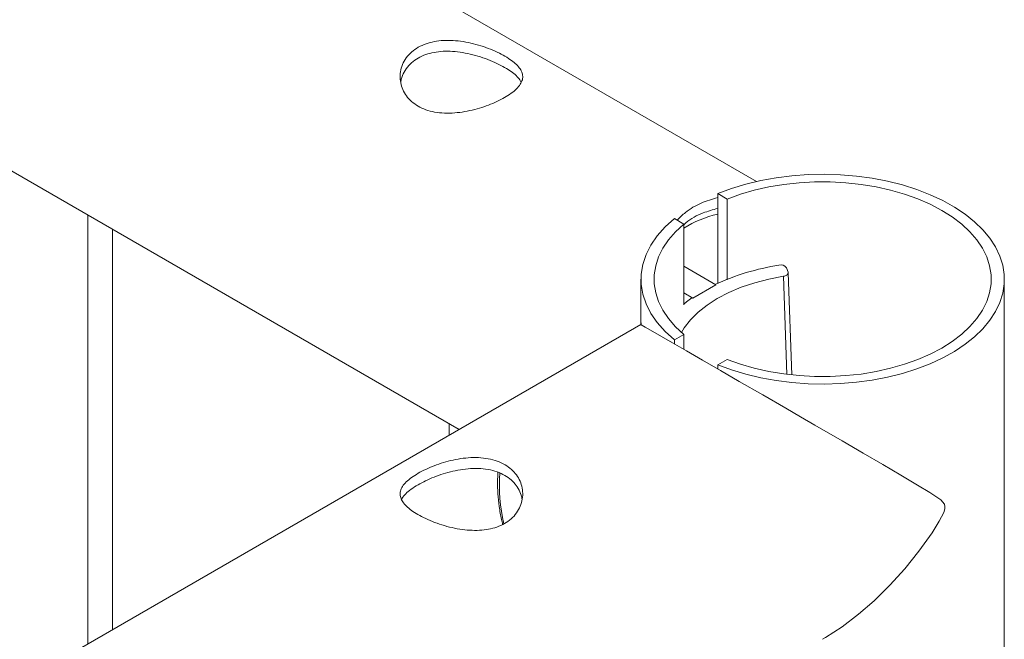
# Paper-space layout 'Sheet2' of a CAD drawing. Units: millimetres. Extents: x 0 to 42, y 0 to 29.8.
# Drawn here: x 39.1 to 39.3, y 18.5 to 18.7 of the extents above; entities that cross this region are included whole.
import ezdxf

# ---------------------------------------------------------------- set-up
doc = ezdxf.new("R2010")
doc.units = ezdxf.units.MM

psp = doc.layouts.new('Sheet2')

# ---------------------------------------------------------------- linework, layer by layer
at = {"color": 7, "linetype": 'Continuous', "lineweight": 0}
for p, q in [((39.28547524528702, 18.62203863870636), (37.57835996755136, 19.60753531165667)), ((37.5338744747103, 19.53056613039085), (39.21272169256231, 18.56138826105587)), ((39.27595174339751, 18.61907888697583), (39.27595174339751, 18.59715030071913)), ((39.27595174339751, 18.61907888697583), (39.27824992675311, 18.61775217396452)), ((39.27824992675311, 18.61775217396452), (39.27824992675311, 18.59801274744198)), ((39.12185207564847, 18.6138459841677), (39.12185207564847, 18.50893043090331)), ((39.26764308226947, 18.61162897298011), (39.26534489891387, 18.61295568599141)), ((39.26764308226947, 18.59188954645758), (39.26764308226947, 18.61162897298011)), ((39.12785176382769, 18.51239454007167), (39.12785176382769, 18.61038265358678)), ((39.27550060353105, 18.59676253390617), (39.26764375661904, 18.60129819508421)), ((39.29317159699991, 18.59988120835571), (39.29276563855505, 18.60095701267159)), ((39.29405229754639, 18.57472456888101), (39.29320329142999, 18.59972821706116)), ((39.25717852554639, 18.59813293815732), (39.25717852554639, 18.58705320067839)), ((39.34607870452302, 18.50482664795555), (39.34607870452302, 18.5981325488636)), ((39.26984348493652, 18.59349674885574), (39.26764308226947, 18.59476701427707)), ((39.26984348493652, 18.59349674885574), (39.27550060353105, 18.59676253390617)), ((39.2698441592861, 18.59346365357399), (39.27550127788063, 18.59672943862442)), ((39.27550127788063, 18.59672943862442), (39.27550060353105, 18.59676253390617)), ((39.2698441592861, 18.59346365357399), (39.26963308786875, 18.59357576858459)), ((39.2698441592861, 18.59346365357399), (39.26984348493652, 18.59349674885574)), ((39.25721696347224, 18.58697708106845), (39.25717852554639, 18.58806193810415)), ((39.25712963520212, 18.58702478258455), (37.55001536899081, 17.60152869357484)), ((39.26534523608866, 18.58330960638265), (39.26764341944425, 18.58463631939395)), ((39.26534523608866, 18.58330960638265), (39.26534523608866, 18.58229864093137)), ((39.26764341944425, 18.58463631939395), (39.26764341944425, 18.58097227534266)), ((39.27824958957832, 18.57851350770327), (39.27595140622272, 18.57718679469196)), ((39.27595140622272, 18.57617582924069), (39.27595140622272, 18.57718679469196)), ((39.21024042329678, 18.56282047717878), (39.21024042329678, 18.5599559777276))]:
    psp.add_line(p, q, dxfattribs=at)
at = {"color": 8, "linetype": 'Continuous', "lineweight": 0}
psp.add_line((39.29288432408045, 18.57486078519671), (39.29206836109329, 18.59888033665915), dxfattribs=at)
at = {"color": 7, "linetype": 'Continuous', "lineweight": 0, "flags": 128}
for points in [[(39.27595140622272, 18.57718679469196), (39.27928808792564, 18.57594884064972), (39.28280178639228, 18.57488782060502), (39.28646552763965, 18.57401152043235), (39.29025031463592, 18.57332733671246), (39.29412613882498, 18.57284052491063), (39.29806096860196, 18.57255517261096), (39.30202445823593, 18.57247322628206), (39.30598457612201, 18.57259565915825), (39.30990996500492, 18.57292149800522), (39.31376926762936, 18.57344821241376), (39.3175324754392, 18.57417093621232), (39.32116924270351, 18.57508460858249), (39.32464956086616, 18.57618202759038), (39.32794746746843, 18.57745365553975), (39.33103531417773, 18.57889053867494), (39.33388949875889, 18.58047983030307), (39.33648641897673, 18.58221024090614), (39.33880618151878, 18.5840671719695), (39.34082956742208, 18.58603641427223), (39.342541740996, 18.58810161747792), (39.34392719220025, 18.59024682054389), (39.34497681731555, 18.59245431060569), (39.34568083827309, 18.59470754268006), (39.346034197451, 18.59698802531511), (39.34603453462579, 18.59927726705895), (39.34568117544787, 18.601557749694), (39.34497681731555, 18.60381078712151), (39.34392752937504, 18.60601886112389), (39.34254140382121, 18.60816406418986), (39.34083024177166, 18.61022907274869), (39.33880584434399, 18.61219812040456), (39.33648641897673, 18.61405524611478), (39.3338891615841, 18.61578546207099), (39.33103497700294, 18.61737514299285), (39.32794746746843, 18.61881144218745), (39.32464989804094, 18.6200836540774), (39.32116890552872, 18.62118068379157), (39.3175324754392, 18.6220945508086), (39.31376994197894, 18.62281727460716), (39.30991030217971, 18.62334379436884), (39.30598457612201, 18.62366943856894), (39.30202412106114, 18.623792066092), (39.29806063142717, 18.62371050905682), (39.2941258016502, 18.62342515675715), (39.29025065181071, 18.62293834495532), (39.28646620198922, 18.62225396658857), (39.28280178639228, 18.62137805570963), (39.27928808792564, 18.62031664637121), (39.27595174339751, 18.61907888697583)], [(39.27824958957832, 18.57851350770327), (39.28148849059269, 18.57735068734975), (39.28489935074898, 18.57636577422809), (39.28845249866584, 18.57556733280022), (39.29211893731151, 18.57496120247199), (39.29586663508109, 18.5745530280024), (39.29966322319495, 18.5743467023287), (39.303477007223, 18.57434339333204), (39.30727426968645, 18.57454387959989), (39.31102399050476, 18.57494582536989), (39.31469312654873, 18.57554572699854), (39.31825133208741, 18.57633852366742), (39.32166623834116, 18.57731798667693), (39.32491053415213, 18.57847535691832), (39.32795589683813, 18.57980051275473), (39.33077636394048, 18.58128235931504), (39.33334732169965, 18.58290824455323), (39.33564752810398, 18.58466434854208), (39.3376564154914, 18.58653568347323), (39.33935779947208, 18.58850589901027), (39.34073650718057, 18.59055845016993), (39.34178107467407, 18.59267581873463), (39.34248273540808, 18.59483970789935), (39.34283440871206, 18.59703201550592), (39.34283474588684, 18.59923327686814), (39.34248239823329, 18.60142558447471), (39.34178073749928, 18.60358986293315), (39.34073684435536, 18.60570684220413), (39.33935779947208, 18.60775958801065), (39.3376564154914, 18.60972980354769), (39.33564719092919, 18.61160094383198), (39.33334698452486, 18.61335704782083), (39.3307756895909, 18.61498312770588), (39.32795589683813, 18.61646497426619), (39.32491087132692, 18.61779032474947), (39.32166623834116, 18.61894750034398), (39.31825099491262, 18.61992676870664), (39.31469312654873, 18.62072014931611), (39.31102399050476, 18.62132005094475), (39.30727460686123, 18.6217218020679), (39.30347667004822, 18.62192189904202), (39.29966288602016, 18.62191897933909), (39.2958662979063, 18.62171265366538), (39.29211893731151, 18.62130428454893), (39.28845283584063, 18.62069834886756), (39.28489901357419, 18.61989951814597), (39.2814881534179, 18.61891460502431), (39.27824992675311, 18.61775217396452)], [(39.26534489891387, 18.61295568599141), (39.26307840998834, 18.61090761170958), (39.26115819957019, 18.60874489042603), (39.25960045204923, 18.60648698682698), (39.25842000311613, 18.60415414418605), (39.25762663083976, 18.60176757901122), (39.25722876458982, 18.59934772922299), (39.25722842741503, 18.59691756315107), (39.25762696801455, 18.59449810265656), (39.25841932876656, 18.59211134283487), (39.25960045204923, 18.58977850019395), (39.26115819957019, 18.58752059659489), (39.26307874716314, 18.58535768066448), (39.26534523608866, 18.58330960638265)], [(39.26764308226947, 18.61162897298011), (39.26562509116277, 18.60975471834603), (39.26391628933674, 18.60778099916547), (39.2625305009577, 18.60572436042171), (39.26148155019196, 18.60360212568545), (39.26077685488486, 18.60143337034919), (39.26042315853216, 18.59923600192421), (39.26042282135737, 18.59702929044985), (39.26077651771007, 18.59483231131859), (39.26148155019196, 18.59266297204174), (39.26253083813249, 18.59054132124608), (39.26391628933674, 18.58848448785545), (39.26562509116277, 18.58651076867489), (39.26764341944425, 18.58463631939395)], [(39.26709753346234, 18.58510614710451), (39.26777019716457, 18.58623081170589), (39.26926759039847, 18.58818428024111), (39.27112879522871, 18.59004568283545), (39.27333223246886, 18.59179380307587), (39.27585227683502, 18.59340781377977), (39.27865959412063, 18.59486922349528), (39.28172215272083, 18.59616109794538), (39.2850035377585, 18.59726844929008), (39.28846598565736, 18.5981782360947), (39.29206836109329, 18.59888033665915)], [(39.26963308786875, 18.59357576858459), (39.2682847258912, 18.59257762096331), (39.26764341944425, 18.59206083452551)], [(39.30157567859298, 18.51006786698175), (39.30236028432486, 18.51049363117116), (39.30640975352978, 18.5131283863901), (39.31041640153663, 18.51616492357939), (39.31425446214942, 18.51949305777684), (39.318092859937, 18.52326113017136), (39.32172389522992, 18.52727699928437), (39.32520050446988, 18.5315947843152), (39.32841715194824, 18.53612863929042), (39.33017079802108, 18.5389431704116), (39.33125312909084, 18.54107403350997), (39.33152185739694, 18.54193643658107), (39.3315596209732, 18.54256232479522), (39.33141901908657, 18.5430751198922), (39.33052179697548, 18.54413210328133), (39.32785170982861, 18.54598057885844), (39.32487479362459, 18.5477936120017), (39.32077575972581, 18.5502156212605), (39.31637090829425, 18.55278593728586), (39.31153649618265, 18.55559488973126), (39.30641919442385, 18.55856148123564), (39.29974009904663, 18.56242742742475), (39.29619639202384, 18.56447736450611), (39.29258659874258, 18.56656445683321), (39.28695240803363, 18.56982089229901), (39.28119245112875, 18.57314888317559), (39.27662204687623, 18.57578885770629), (39.27220674302623, 18.57833824080048), (39.26832518686577, 18.58057901648811), (39.26487521443406, 18.58256996752035), (39.26222738082321, 18.58409719629518), (39.26011700382458, 18.5853131113055), (39.25818296924011, 18.58642568197086), (39.25724090288219, 18.58696336139368), (39.25712828650298, 18.5870241936135), (39.25712828650298, 18.5870241936135)]]:
    psp.add_lwpolyline(points, dxfattribs=at)
at = {"color": 7, "linetype": 'Continuous', "lineweight": 0}
for centre, radius, start, end in [((39.28214260187851, 18.58697605094567), 0.02776911348839709, 102.8810846878721, 121.4746510646432), ((39.29971589136046, 18.54404717098531), 0.05817096287719084, 98.68151686252727, 114.8279460336856), ((39.29141524388433, 18.59991454419968), 0.001705961981297183, 37.66717782908161, 106.3344123126515), ((39.29217903594935, 18.5998668130852), 0.0009926654335253558, 263.5986350840167, 0.830911532343809)]:
    psp.add_arc(centre, radius, start, end, dxfattribs=at)
at = {"color": 8, "linetype": 'Continuous', "lineweight": 0}
psp.add_arc((39.26487021812199, 18.54782458015361), 0.04233893391239884, 176.0221204655564, 192.9556379184077, dxfattribs=at)
at = {"color": 7, "linetype": 'Continuous', "lineweight": 0}
for points, knots in [([(39.20263376007753, 18.64045711678437), (39.20208456135333, 18.64081818721387), (39.20098602554771, 18.64154041903578), (39.19973871972822, 18.64293471649921), (39.19883917762702, 18.64449717170005), (39.19830980243513, 18.64620120774027), (39.19817927381747, 18.64798166369992), (39.19846071291552, 18.64978409773336), (39.19917671150183, 18.65150811515913), (39.20029752079586, 18.6530649353701), (39.20178851467298, 18.65436619457543), (39.20355197387524, 18.6553755084384), (39.20555128671725, 18.65607363538557), (39.20771652455297, 18.65648370035382), (39.21002564243701, 18.65660380812078), (39.21245560693468, 18.65646114866826), (39.21494358445064, 18.65606015499796), (39.21744048689175, 18.65543256863844), (39.21983855358835, 18.65461975536281), (39.22203592286729, 18.65368326492067), (39.2239498211982, 18.65267812327346), (39.22552996385078, 18.65165501615773), (39.22675962929427, 18.65062659993631), (39.22764690763754, 18.64959336384099), (39.22816453910837, 18.64854966734955), (39.22830394296484, 18.64747676921789), (39.22802269065105, 18.64638019718004), (39.22731580740798, 18.6452646042529), (39.22618907335706, 18.64415099803146), (39.22471568069781, 18.64307476318393), (39.22293850952055, 18.64205690878762), (39.22095419613918, 18.641129616001), (39.21878529560313, 18.64030947805744), (39.2164731988345, 18.63961728602392), (39.21405454097708, 18.63909407451697), (39.21155539744544, 18.63877358766243), (39.20906393388347, 18.6387191669553), (39.206683482273, 18.63896933177254), (39.20448954634129, 18.63952360489215), (39.20325231462913, 18.6401459667122), (39.20263376007754, 18.64045711678437)], [0, 0, 0, 0, 0.02579091049361761, 0.05158831837867084, 0.07732694907791951, 0.1030728675553496, 0.1297697376531956, 0.1564525487216088, 0.1838607472551976, 0.2112593071906991, 0.237681239353929, 0.2640983700456064, 0.2894521973955746, 0.3148152576505064, 0.3405092411470628, 0.3662110418429719, 0.3931510800832753, 0.4200893985594205, 0.4474353303185941, 0.4747722600787646, 0.5008518857046175, 0.5269173065608705, 0.5520624824591052, 0.5772165919763368, 0.6031805976487212, 0.629140322631162, 0.6563991556720566, 0.6836527544807934, 0.710728474639609, 0.7377976298584346, 0.7635611543269171, 0.7893266602066898, 0.8146665722824886, 0.8400058288993111, 0.8663053902896934, 0.8926010527281328, 0.9199636159652779, 0.9473141936527228, 0.9736597073930621, 1, 1, 1, 1]), ([(39.19838569492243, 18.64617445164015), (39.19841878282513, 18.64646305323986), (39.19852324534162, 18.64737420344602), (39.19916625457457, 18.64882297389351), (39.20026096468593, 18.6504079143521), (39.20174960754029, 18.65172523559146), (39.20349978239132, 18.65273891568701), (39.2054823716939, 18.65343344511208), (39.2076243417706, 18.65383549744303), (39.20990973729134, 18.65394438474784), (39.21232167112541, 18.653789468122), (39.21479977991406, 18.65337438214466), (39.2173000359878, 18.6527290474685), (39.21971106071738, 18.65189883796698), (39.22192484286203, 18.6509496884482), (39.22385374217311, 18.64994185569747), (39.22544792095053, 18.64892941543341), (39.22667722794691, 18.6479243475368), (39.22751260117798, 18.64704038859365), (39.22777517225515, 18.64648990722089), (39.2278814082095, 18.64626718309369)], [0, 0, 0, 0, 0.02839031306692085, 0.08963165702805156, 0.1508479140251234, 0.2095553351015174, 0.2682626787297963, 0.324239307566071, 0.3802148098292678, 0.4369842770340046, 0.4937719981352801, 0.5537084302889727, 0.6136533464282375, 0.6747613128899509, 0.735861038437532, 0.7937466087336833, 0.8516381569808817, 0.9069947959425784, 0.9623702019292437, 1, 1, 1, 1]), ([(39.26602363176228, 18.61256391068481), (39.26668347422184, 18.61322002680137), (39.26841727250551, 18.61494403376743), (39.27176663680033, 18.61688372229156), (39.27458534895989, 18.61770154835941), (39.2759520805723, 18.61809809425594)], [0, 0, 0, 0, 0.2404060557773992, 0.631689581131441, 1, 1, 1, 1]), ([(39.26764375661904, 18.61142815391935), (39.26782363300118, 18.61160043464115), (39.26918572519357, 18.61290500961244), (39.27199093372435, 18.61435095559285), (39.27475177618342, 18.61511254432072), (39.2759520805723, 18.61544365277987)], [0, 0, 0, 0, 0.07919164674729544, 0.5996691864522332, 0.9999999999999999, 0.9999999999999999, 0.9999999999999999, 0.9999999999999999]), ([(39.20263342290275, 18.55065231012849), (39.20323860537981, 18.55098105132926), (39.20444899900213, 18.55163854930367), (39.20656154739369, 18.55253352559783), (39.20882036718169, 18.55331099783517), (39.211213487311, 18.55393961798567), (39.21368467122162, 18.55436858878791), (39.21619815044799, 18.5545574657416), (39.21865813118044, 18.55444815607093), (39.22096760359578, 18.55402471312925), (39.22303117723558, 18.55327396420265), (39.22478185229219, 18.55225461494248), (39.22619059239166, 18.55098533923064), (39.22725663597814, 18.54953009588775), (39.22795605556501, 18.54791409564688), (39.22828863359213, 18.54617617269716), (39.2282113524408, 18.54438261876964), (39.22771663867771, 18.54259959255664), (39.22679006610264, 18.54093708089091), (39.22548120426453, 18.53948795546746), (39.22383579409948, 18.53832796049579), (39.22195686810812, 18.53747737801087), (39.21987686496058, 18.53694011311915), (39.21764654716687, 18.53668190276943), (39.21528622031557, 18.5367025341691), (39.21281391812477, 18.53697515222214), (39.2103098610464, 18.53748749907658), (39.20784473631031, 18.53820270073285), (39.20553210422789, 18.53907392191059), (39.20346846998204, 18.54004050781611), (39.20171390465417, 18.5410610436704), (39.2002980327028, 18.54209739117425), (39.19923745651831, 18.54314112048371), (39.1985243035186, 18.5441951795236), (39.19819704570627, 18.54525674707545), (39.19826421287148, 18.54634106821599), (39.19875833332804, 18.5474391325436), (39.19967324298204, 18.54853577258951), (39.20095291824524, 18.54961776739378), (39.20207324553358, 18.55030745691738), (39.20263342290275, 18.55065231012849)], [0, 0, 0, 0, 0.02579125842380343, 0.05158373861041182, 0.07732885848888911, 0.1030762298447185, 0.1297623503388112, 0.1564520623160314, 0.1838601915418395, 0.2112586821939335, 0.2376805475433785, 0.2640976114334126, 0.2894513746705387, 0.3148080228277316, 0.3405107259983308, 0.3662085127680647, 0.3931522976121507, 0.4200933026282598, 0.4474391652371081, 0.474776025869717, 0.5008459460797376, 0.5269167453086742, 0.5520630977091066, 0.5772086141756908, 0.6031752272351781, 0.6291422729161965, 0.6564018160393864, 0.6836466344966254, 0.7107239205476557, 0.7378020969118423, 0.7635655562314715, 0.7893318294582409, 0.8146605957530155, 0.8400085881649872, 0.8663011323962401, 0.8925969206151987, 0.9199649334412069, 0.9473199951418607, 0.9736593521938319, 1, 1, 1, 1]), ([(39.20263342290274, 18.54786256722137), (39.20323524054074, 18.54819063513356), (39.20443892600107, 18.54884679831486), (39.20653681970968, 18.54975169759216), (39.20877680179288, 18.5505487964817), (39.21115408510395, 18.55120459555358), (39.21361419512493, 18.55166638637772), (39.21612678853634, 18.55189245485965), (39.21859347294745, 18.55181664354907), (39.2209124866748, 18.55141799318856), (39.22298470946953, 18.55068327063714), (39.22473644286439, 18.54967307499947), (39.2261515051233, 18.54840950057212), (39.22720930088308, 18.5469547119075), (39.22787663355881, 18.54552947660551), (39.22803014962902, 18.54458061068668), (39.22809079375291, 18.54420577603745)], [0, 0, 0, 0, 0.07199117583622461, 0.1439883548692919, 0.2158066763721324, 0.28766460477161, 0.3625902820901308, 0.4374943709452974, 0.5147655559720737, 0.5920340709312841, 0.6661453386833789, 0.7402567357377852, 0.8108773416669427, 0.8815310800860376, 0.9532007050101364, 1, 1, 1, 1]), ([(39.22217742231943, 18.55090311281434), (39.22213347806631, 18.55017404102896), (39.22203153920409, 18.54848279034211), (39.22214200579068, 18.54567996895014), (39.22247452157384, 18.54254592327512), (39.22287627285398, 18.54002943471754), (39.22323623658792, 18.53855430138462), (39.22333056009469, 18.53816776314257)], [0, 0, 0, 0, 0.1842876870158937, 0.4274979274917696, 0.6706633015644062, 0.9137018833384074, 1, 1, 1, 1]), ([(39.19859339459188, 18.54419067176901), (39.19863948940204, 18.54431578381553), (39.19881862342, 18.54480199524614), (39.19957928468916, 18.54565903376851), (39.20085258850013, 18.54676793371577), (39.20203987520162, 18.54749772858176), (39.20263342290274, 18.54786256722137)], [0, 0, 0, 0, 0.1024201302607817, 0.3980259251063013, 0.6990614585004107, 1, 1, 1, 1])]:
    psp.add_open_spline(points, degree=3, knots=knots, dxfattribs=at)

doc.saveas('drawing.dxf')
